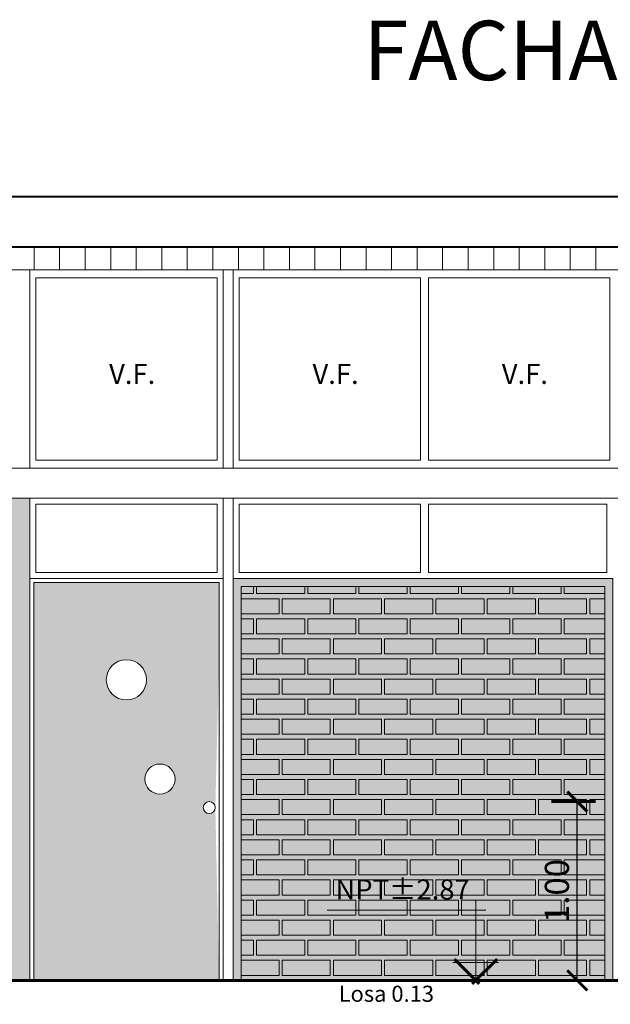
# Model space of a CAD drawing. Units: millimetres. Extents: x 66 to 1059, y 110 to 254.
# Drawn here: x 628 to 631, y 199 to 204 of the extents above; entities that cross this region are included whole.
import ezdxf
from ezdxf.enums import TextEntityAlignment as Align

# ---------------------------------------------------------------- set-up
doc = ezdxf.new("R2010")
doc.units = ezdxf.units.MM
doc.layers.get('0').update_dxf_attribs({"lineweight": 18})
for name, color, linetype, lineweight in [('0.05', 8, 'Continuous', 5), ('0.13', 6, 'Continuous', 13), ('0.6', 4, 'Continuous', 60), ('04', 3, 'Continuous', 40), ('ACHURADO', 8, 'Continuous', 9), ('ate', 7, 'Continuous', 25), ('TEXTO', 7, 'Continuous', 20)]:
    doc.layers.add(name, color=color, linetype=linetype, lineweight=lineweight)
doc.layers.add('00 cotas', color=2, linetype='Continuous')
doc.layers.add('01', color=4, linetype='Continuous')
doc.styles.add('ARIAL', font='arial.ttf')
doc.styles.add('ARQ', font='SIMPLEX.SHX')
doc.styles.add('VERO', font='arial.ttf')
doc.dimstyles.get("Standard").update_dxf_attribs({"dimtxt": 0.18, "dimasz": 0.18, "dimexe": 0.18, "dimexo": 0.0625, "dimgap": 0.09, "dimtad": 0, "dimtih": 1, "dimtoh": 1, "dimdec": 4, "dimzin": 0, "dimdsep": 46, "dimtxsty": 'Standard', "dimcen": 0.09, "dimadec": 0, "dimazin": 0, "dimtfac": 1, "dimtdec": 4, "dimtofl": 0, "dimtmove": 0, "dimatfit": 3, "dimfxl": 1, "dimtolj": 1, "dimtzin": 0, "dimarcsym": 0})

# ---------------------------------------------------------------- blocks, each defined once
blk = doc.blocks.new('_ARCHTICK')
at = {"color": 0, "linetype": 'ByBlock', "const_width": 0.15}
blk.add_lwpolyline([(-0.5, -0.5), (0.5, 0.5)], dxfattribs=at)
blk = doc.blocks.new('*D3')
at = {"layer": 'DEFPOINTS', "color": 0, "transparency": 16777216}
for p in [(630.6437, 200.0628), (630.6437, 200.0628), (630.6437, 199.1728)]:
    blk.add_point(p, dxfattribs=at)
at = {"layer": 'TEXTO', "lineweight": -2, "transparency": 16777216}
blk.add_line((630.6437, 199.1728), (630.6437, 200.0628), dxfattribs=at)
at = {"layer": 'TEXTO', "lineweight": -2, "transparency": 16777216, "xscale": 0.1, "yscale": 0.1, "zscale": 0.1}
for p, rotation in [((630.6437, 200.0628), 90), ((630.6437, 199.1728), 270)]:
    blk.add_blockref('_ARCHTICK', p, dxfattribs=dict(at, rotation=rotation))
at = {"layer": 'TEXTO', "transparency": 16777216, "insert": (630.5424, 199.6178), "char_height": 0.12, "attachment_point": 5, "rotation": 90, "style": 'ARIAL'}
blk.add_mtext('\\A1;1.00', dxfattribs=at)

msp = doc.modelspace()

# ---------------------------------------------------------------- hatches: boundary and pattern name
at = {"layer": '0.05', "true_color": 0x594d2c}
h = msp.add_hatch(color=59, dxfattribs=at)
h.dxf.hatch_style = 1
h.paths.add_polyline_path([(573.2427, 186.7855), (572.4027, 186.7855), (572.4027, 184.6255), (573.2427, 184.6255)])
h.paths.add_polyline_path([(618.748, 192.5293), (617.748, 192.5293), (618.748, 191.6493)])
h.paths.add_polyline_path([(617.748, 192.5293), (617.748, 190.7693), (618.748, 191.6493)])
h.paths.add_polyline_path([(618.748, 191.6493), (617.748, 190.7693), (618.748, 190.7693)], flags=17)
h.paths.add_polyline_path([(622.848, 192.5293), (621.848, 192.5293), (622.848, 191.6493)])
h.paths.add_polyline_path([(621.848, 192.5293), (621.848, 190.7693), (622.848, 191.6493)])
h.paths.add_polyline_path([(622.848, 191.6493), (621.848, 190.7693), (622.848, 190.7693)], flags=17)
h.paths.add_polyline_path([(629.968, 192.5293), (628.978, 192.5293), (629.968, 191.6493)])
h.paths.add_polyline_path([(629.968, 191.6493), (628.978, 192.5293), (628.978, 190.7693)])
h.paths.add_polyline_path([(629.968, 191.6493), (628.978, 190.7693), (629.968, 190.7693)], flags=17)
h.paths.add_polyline_path([(628.8436, 200.0328, -1), (628.7837, 200.0328, -1), (628.8436, 200.0328), (628.8622, 200.7759), (628.8622, 201.1528), (627.9405, 201.1528), (627.9405, 199.1728), (628.8622, 199.1728)])
h.paths.add_polyline_path([(628.4931, 200.1748, -1), (628.6431, 200.1748, -1)], flags=16)
h.paths.add_polyline_path([(628.3014, 200.6688, -1), (628.5014, 200.6688, -1)], flags=16)
h.paths.add_polyline_path([(625.8622, 201.1528), (624.9405, 201.1528), (624.9606, 200.0328, -1), (625.0205, 200.0328, -1), (624.9606, 200.0328), (624.9405, 199.1728), (625.8622, 199.1728)])
h.paths.add_polyline_path([(625.4931, 200.1748, -1), (625.6431, 200.1748, -1)], flags=16)
h.paths.add_polyline_path([(625.3014, 200.6688, -1), (625.5014, 200.6688, -1)], flags=16)
h.paths.add_polyline_path([(618.7734, 189.5271), (616.7834, 189.5271), (617.7784, 188.6471)])
h.paths.add_polyline_path([(617.7784, 188.6471), (616.7834, 187.7671), (618.7734, 187.7671)])
h.paths.add_polyline_path([(618.7734, 189.5271), (617.7784, 188.6471), (618.7734, 187.7671)])
h.paths.add_polyline_path([(617.7784, 188.6471), (616.7834, 189.5271), (616.7834, 187.7671)])
h.paths.add_polyline_path([(614.8834, 189.5271), (612.8834, 189.5271), (613.8834, 188.6471)])
h.paths.add_polyline_path([(613.8834, 188.6471), (612.8834, 187.7671), (614.8834, 187.7671)])
h.paths.add_polyline_path([(614.8834, 189.5271), (613.8834, 188.6471), (614.8834, 187.7671)])
h.paths.add_polyline_path([(613.8834, 188.6471), (612.8834, 189.5271), (612.8834, 187.7671)])
at = {"layer": '01', "ltscale": 0.05, "true_color": 0xf5eed6}
h = msp.add_hatch(color=254, dxfattribs=at)
h.dxf.hatch_style = 1
h.paths.add_polyline_path([(624.8205, 201.1728), (624.8205, 199.1728), (622.0705, 199.1728), (621.9205, 199.1728), (621.9205, 201.2028)])
h.paths.add_polyline_path([(618.9205, 201.1728), (621.8205, 201.1728), (621.8205, 200.1928), (618.9205, 200.1928)])
h.paths.add_polyline_path([(625.9322, 202.7093), (627.8205, 202.7093), (627.8205, 201.7228), (625.9322, 201.7228)])
h.paths.add_polyline_path([(625.9322, 201.5728), (627.9205, 201.5728), (627.9205, 199.1728), (625.9322, 199.1728)])
h.paths.add_polyline_path([(628.9322, 201.1728), (630.8205, 201.1728), (630.8205, 199.1728), (628.9322, 199.1728)])
h.paths.add_polyline_path([(630.9205, 201.1728), (633.7905, 201.1728), (633.7905, 199.1728), (630.9205, 199.1728)])

# ---------------------------------------------------------------- linework, layer by layer
msp.add_line((633.8955, 202.7093), (618.8455, 202.7093))
at = {"layer": '0.05', "ltscale": 0.06}
for p, q in [((629.033, 201.0978), (629.033, 201.1328)), ((629.048, 201.0978), (629.048, 201.1328)), ((629.048, 201.0978), (629.048, 201.1328)), ((629.288, 201.0978), (629.288, 201.1328)), ((629.303, 201.0978), (629.303, 201.1328)), ((629.543, 201.0978), (629.543, 201.1328)), ((629.558, 201.0978), (629.558, 201.1328)), ((629.798, 201.0978), (629.798, 201.1328)), ((629.813, 201.0978), (629.813, 201.1328)), ((630.053, 201.0978), (630.053, 201.1328)), ((630.068, 201.0978), (630.068, 201.1328)), ((630.308, 201.0978), (630.308, 201.1328)), ((630.323, 201.0978), (630.323, 201.1328)), ((630.563, 201.0978), (630.563, 201.1328)), ((630.578, 201.0978), (630.578, 201.1328)), ((629.033, 201.0978), (628.9722, 201.0978)), ((629.1605, 201.0728), (628.9722, 201.0728)), ((629.288, 201.0978), (629.048, 201.0978)), ((629.1605, 200.9978), (629.1605, 201.0728)), ((629.1605, 200.9978), (629.1605, 201.0728)), ((629.1755, 200.9978), (629.1755, 201.0728)), ((629.4155, 201.0728), (629.1755, 201.0728)), ((629.1755, 200.9978), (629.1755, 201.0728)), ((629.543, 201.0978), (629.303, 201.0978)), ((629.4155, 200.9978), (629.4155, 201.0728)), ((629.4305, 200.9978), (629.4305, 201.0728)), ((629.6705, 201.0728), (629.4305, 201.0728)), ((629.798, 201.0978), (629.558, 201.0978)), ((629.6705, 200.9978), (629.6705, 201.0728)), ((629.6855, 200.9978), (629.6855, 201.0728)), ((629.9255, 201.0728), (629.6855, 201.0728)), ((630.053, 201.0978), (629.813, 201.0978)), ((629.9255, 200.9978), (629.9255, 201.0728)), ((629.9405, 200.9978), (629.9405, 201.0728)), ((630.1805, 201.0728), (629.9405, 201.0728)), ((630.308, 201.0978), (630.068, 201.0978)), ((630.1805, 200.9978), (630.1805, 201.0728)), ((630.1955, 200.9978), (630.1955, 201.0728)), ((630.4355, 201.0728), (630.1955, 201.0728)), ((630.563, 201.0978), (630.323, 201.0978)), ((630.4355, 200.9978), (630.4355, 201.0728)), ((630.4505, 200.9978), (630.4505, 201.0728)), ((630.6905, 201.0728), (630.4505, 201.0728)), ((630.7805, 201.0978), (630.578, 201.0978)), ((630.6905, 200.9978), (630.6905, 201.0728)), ((630.7805, 201.0728), (630.7055, 201.0728)), ((630.7055, 200.9978), (630.7055, 201.0728)), ((629.1605, 200.9978), (628.9722, 200.9978)), ((629.033, 200.9728), (628.9722, 200.9728)), ((629.033, 200.8978), (629.033, 200.9728)), ((629.048, 200.8978), (629.048, 200.9728)), ((629.288, 200.9728), (629.048, 200.9728)), ((629.048, 200.8978), (629.048, 200.9728)), ((629.048, 200.8978), (629.048, 200.9728)), ((629.4155, 200.9978), (629.1755, 200.9978)), ((629.288, 200.8978), (629.288, 200.9728)), ((629.303, 200.8978), (629.303, 200.9728)), ((629.543, 200.9728), (629.303, 200.9728)), ((629.6705, 200.9978), (629.4305, 200.9978)), ((629.543, 200.8978), (629.543, 200.9728)), ((629.558, 200.8978), (629.558, 200.9728)), ((629.798, 200.9728), (629.558, 200.9728)), ((629.9255, 200.9978), (629.6855, 200.9978)), ((629.798, 200.8978), (629.798, 200.9728)), ((630.053, 200.9728), (629.813, 200.9728)), ((629.813, 200.8978), (629.813, 200.9728)), ((630.1805, 200.9978), (629.9405, 200.9978)), ((630.053, 200.8978), (630.053, 200.9728)), ((630.068, 200.8978), (630.068, 200.9728)), ((630.308, 200.9728), (630.068, 200.9728)), ((630.4355, 200.9978), (630.1955, 200.9978)), ((630.308, 200.8978), (630.308, 200.9728)), ((630.563, 200.9728), (630.323, 200.9728)), ((630.323, 200.8978), (630.323, 200.9728)), ((630.6905, 200.9978), (630.4505, 200.9978)), ((630.563, 200.8978), (630.563, 200.9728)), ((630.7805, 200.9728), (630.578, 200.9728)), ((630.578, 200.8978), (630.578, 200.9728)), ((630.7805, 200.9978), (630.7055, 200.9978)), ((629.033, 200.8978), (628.9722, 200.8978)), ((629.288, 200.8978), (629.048, 200.8978)), ((629.543, 200.8978), (629.303, 200.8978)), ((629.798, 200.8978), (629.558, 200.8978)), ((630.053, 200.8978), (629.813, 200.8978)), ((630.308, 200.8978), (630.068, 200.8978)), ((630.563, 200.8978), (630.323, 200.8978)), ((630.7805, 200.8978), (630.578, 200.8978)), ((629.1605, 200.8728), (628.9722, 200.8728)), ((629.1605, 200.7978), (629.1605, 200.8728)), ((629.1605, 200.7978), (629.1605, 200.8728)), ((629.1755, 200.7978), (629.1755, 200.8728)), ((629.4155, 200.8728), (629.1755, 200.8728)), ((629.1755, 200.7978), (629.1755, 200.8728)), ((629.4155, 200.7978), (629.4155, 200.8728)), ((629.4305, 200.7978), (629.4305, 200.8728)), ((629.6705, 200.8728), (629.4305, 200.8728)), ((629.6705, 200.7978), (629.6705, 200.8728)), ((629.6855, 200.7978), (629.6855, 200.8728)), ((629.9255, 200.8728), (629.6855, 200.8728)), ((629.9255, 200.7978), (629.9255, 200.8728)), ((629.9405, 200.7978), (629.9405, 200.8728)), ((630.1805, 200.8728), (629.9405, 200.8728)), ((630.1805, 200.7978), (630.1805, 200.8728)), ((630.1955, 200.7978), (630.1955, 200.8728)), ((630.4355, 200.8728), (630.1955, 200.8728)), ((630.4355, 200.7978), (630.4355, 200.8728)), ((630.4505, 200.7978), (630.4505, 200.8728)), ((630.6905, 200.8728), (630.4505, 200.8728)), ((630.6905, 200.7978), (630.6905, 200.8728)), ((630.7805, 200.8728), (630.7055, 200.8728)), ((630.7055, 200.7978), (630.7055, 200.8728)), ((629.1605, 200.7978), (628.9722, 200.7978)), ((629.4155, 200.7978), (629.1755, 200.7978)), ((629.6705, 200.7978), (629.4305, 200.7978)), ((629.9255, 200.7978), (629.6855, 200.7978)), ((630.1805, 200.7978), (629.9405, 200.7978)), ((630.4355, 200.7978), (630.1955, 200.7978)), ((630.6905, 200.7978), (630.4505, 200.7978)), ((630.7805, 200.7978), (630.7055, 200.7978)), ((629.033, 200.7728), (628.9722, 200.7728)), ((629.033, 200.6978), (629.033, 200.7728)), ((629.288, 200.7728), (629.048, 200.7728)), ((629.048, 200.6978), (629.048, 200.7728)), ((629.048, 200.6978), (629.048, 200.7728)), ((629.288, 200.6978), (629.288, 200.7728)), ((629.303, 200.6978), (629.303, 200.7728)), ((629.543, 200.7728), (629.303, 200.7728)), ((629.543, 200.6978), (629.543, 200.7728)), ((629.558, 200.6978), (629.558, 200.7728)), ((629.798, 200.7728), (629.558, 200.7728)), ((629.798, 200.6978), (629.798, 200.7728)), ((630.053, 200.7728), (629.813, 200.7728)), ((629.813, 200.6978), (629.813, 200.7728)), ((630.053, 200.6978), (630.053, 200.7728)), ((630.068, 200.6978), (630.068, 200.7728)), ((630.308, 200.7728), (630.068, 200.7728)), ((630.308, 200.6978), (630.308, 200.7728)), ((630.563, 200.7728), (630.323, 200.7728)), ((630.323, 200.6978), (630.323, 200.7728)), ((630.563, 200.6978), (630.563, 200.7728)), ((630.7805, 200.7728), (630.578, 200.7728)), ((630.578, 200.6978), (630.578, 200.7728)), ((629.033, 200.6978), (628.9722, 200.6978)), ((629.288, 200.6978), (629.048, 200.6978)), ((629.543, 200.6978), (629.303, 200.6978)), ((629.798, 200.6978), (629.558, 200.6978)), ((630.053, 200.6978), (629.813, 200.6978)), ((630.308, 200.6978), (630.068, 200.6978)), ((630.563, 200.6978), (630.323, 200.6978)), ((630.7805, 200.6978), (630.578, 200.6978)), ((629.1605, 200.6728), (628.9722, 200.6728)), ((629.1605, 200.5978), (629.1605, 200.6728)), ((629.1605, 200.5978), (629.1605, 200.6728)), ((629.1755, 200.5978), (629.1755, 200.6728)), ((629.4155, 200.6728), (629.1755, 200.6728)), ((629.1755, 200.5978), (629.1755, 200.6728)), ((629.4155, 200.5978), (629.4155, 200.6728)), ((629.4305, 200.5978), (629.4305, 200.6728)), ((629.6705, 200.6728), (629.4305, 200.6728)), ((629.6705, 200.5978), (629.6705, 200.6728)), ((629.6855, 200.5978), (629.6855, 200.6728)), ((629.9255, 200.6728), (629.6855, 200.6728)), ((629.9255, 200.5978), (629.9255, 200.6728)), ((629.9405, 200.5978), (629.9405, 200.6728)), ((630.1805, 200.6728), (629.9405, 200.6728)), ((630.1805, 200.5978), (630.1805, 200.6728)), ((630.1955, 200.5978), (630.1955, 200.6728)), ((630.4355, 200.6728), (630.1955, 200.6728)), ((630.4355, 200.5978), (630.4355, 200.6728)), ((630.4505, 200.5978), (630.4505, 200.6728)), ((630.6905, 200.6728), (630.4505, 200.6728)), ((630.6905, 200.5978), (630.6905, 200.6728)), ((630.7805, 200.6728), (630.7055, 200.6728)), ((630.7055, 200.5978), (630.7055, 200.6728)), ((629.1605, 200.5978), (628.9722, 200.5978)), ((629.4155, 200.5978), (629.1755, 200.5978)), ((629.6705, 200.5978), (629.4305, 200.5978)), ((629.9255, 200.5978), (629.6855, 200.5978)), ((630.1805, 200.5978), (629.9405, 200.5978)), ((630.4355, 200.5978), (630.1955, 200.5978)), ((630.6905, 200.5978), (630.4505, 200.5978)), ((630.7805, 200.5978), (630.7055, 200.5978)), ((629.033, 200.5728), (628.9722, 200.5728)), ((629.033, 200.4978), (629.033, 200.5728)), ((629.288, 200.5728), (629.048, 200.5728)), ((629.048, 200.4978), (629.048, 200.5728)), ((629.048, 200.4978), (629.048, 200.5728)), ((629.288, 200.4978), (629.288, 200.5728)), ((629.303, 200.4978), (629.303, 200.5728)), ((629.543, 200.5728), (629.303, 200.5728)), ((629.543, 200.4978), (629.543, 200.5728)), ((629.558, 200.4978), (629.558, 200.5728)), ((629.798, 200.5728), (629.558, 200.5728)), ((629.798, 200.4978), (629.798, 200.5728)), ((630.053, 200.5728), (629.813, 200.5728)), ((629.813, 200.4978), (629.813, 200.5728)), ((630.053, 200.4978), (630.053, 200.5728)), ((630.068, 200.4978), (630.068, 200.5728)), ((630.308, 200.5728), (630.068, 200.5728)), ((630.308, 200.4978), (630.308, 200.5728)), ((630.563, 200.5728), (630.323, 200.5728)), ((630.323, 200.4978), (630.323, 200.5728)), ((630.563, 200.4978), (630.563, 200.5728)), ((630.7805, 200.5728), (630.578, 200.5728)), ((630.578, 200.4978), (630.578, 200.5728)), ((629.033, 200.4978), (628.9722, 200.4978)), ((629.288, 200.4978), (629.048, 200.4978)), ((629.543, 200.4978), (629.303, 200.4978)), ((629.798, 200.4978), (629.558, 200.4978)), ((630.053, 200.4978), (629.813, 200.4978)), ((630.308, 200.4978), (630.068, 200.4978)), ((630.563, 200.4978), (630.323, 200.4978)), ((630.7805, 200.4978), (630.578, 200.4978)), ((629.1605, 200.4728), (628.9722, 200.4728)), ((629.1605, 200.3978), (629.1605, 200.4728)), ((629.1605, 200.3978), (629.1605, 200.4728)), ((629.1755, 200.3978), (629.1755, 200.4728)), ((629.4155, 200.4728), (629.1755, 200.4728)), ((629.1755, 200.3978), (629.1755, 200.4728)), ((629.4155, 200.3978), (629.4155, 200.4728)), ((629.4305, 200.3978), (629.4305, 200.4728)), ((629.6705, 200.4728), (629.4305, 200.4728)), ((629.6705, 200.3978), (629.6705, 200.4728)), ((629.6855, 200.3978), (629.6855, 200.4728)), ((629.9255, 200.4728), (629.6855, 200.4728)), ((629.9255, 200.3978), (629.9255, 200.4728)), ((629.9405, 200.3978), (629.9405, 200.4728)), ((630.1805, 200.4728), (629.9405, 200.4728)), ((630.1805, 200.3978), (630.1805, 200.4728)), ((630.1955, 200.3978), (630.1955, 200.4728)), ((630.4355, 200.4728), (630.1955, 200.4728)), ((630.4355, 200.3978), (630.4355, 200.4728)), ((630.4505, 200.3978), (630.4505, 200.4728)), ((630.6905, 200.4728), (630.4505, 200.4728)), ((630.6905, 200.3978), (630.6905, 200.4728)), ((630.7805, 200.4728), (630.7055, 200.4728)), ((630.7055, 200.3978), (630.7055, 200.4728)), ((629.1605, 200.3978), (628.9722, 200.3978)), ((629.4155, 200.3978), (629.1755, 200.3978)), ((629.6705, 200.3978), (629.4305, 200.3978)), ((629.9255, 200.3978), (629.6855, 200.3978)), ((630.1805, 200.3978), (629.9405, 200.3978)), ((630.4355, 200.3978), (630.1955, 200.3978)), ((630.6905, 200.3978), (630.4505, 200.3978)), ((630.7805, 200.3978), (630.7055, 200.3978)), ((629.033, 200.3728), (628.9722, 200.3728)), ((629.033, 200.2978), (629.033, 200.3728)), ((629.288, 200.3728), (629.048, 200.3728)), ((629.048, 200.2978), (629.048, 200.3728)), ((629.048, 200.2978), (629.048, 200.3728)), ((629.288, 200.2978), (629.288, 200.3728)), ((629.303, 200.2978), (629.303, 200.3728)), ((629.543, 200.3728), (629.303, 200.3728)), ((629.543, 200.2978), (629.543, 200.3728)), ((629.558, 200.2978), (629.558, 200.3728)), ((629.798, 200.3728), (629.558, 200.3728)), ((629.798, 200.2978), (629.798, 200.3728)), ((630.053, 200.3728), (629.813, 200.3728)), ((629.813, 200.2978), (629.813, 200.3728)), ((630.053, 200.2978), (630.053, 200.3728)), ((630.068, 200.2978), (630.068, 200.3728)), ((630.308, 200.3728), (630.068, 200.3728)), ((630.308, 200.2978), (630.308, 200.3728)), ((630.563, 200.3728), (630.323, 200.3728)), ((630.323, 200.2978), (630.323, 200.3728)), ((630.563, 200.2978), (630.563, 200.3728)), ((630.7805, 200.3728), (630.578, 200.3728)), ((630.578, 200.2978), (630.578, 200.3728)), ((629.033, 200.2978), (628.9722, 200.2978)), ((629.288, 200.2978), (629.048, 200.2978)), ((629.543, 200.2978), (629.303, 200.2978)), ((629.798, 200.2978), (629.558, 200.2978)), ((630.053, 200.2978), (629.813, 200.2978)), ((630.308, 200.2978), (630.068, 200.2978)), ((630.563, 200.2978), (630.323, 200.2978)), ((630.7805, 200.2978), (630.578, 200.2978)), ((629.1605, 200.2728), (628.9722, 200.2728)), ((629.1605, 200.1978), (629.1605, 200.2728)), ((629.1605, 200.1978), (629.1605, 200.2728)), ((629.1755, 200.1978), (629.1755, 200.2728)), ((629.4155, 200.2728), (629.1755, 200.2728)), ((629.1755, 200.1978), (629.1755, 200.2728)), ((629.4155, 200.1978), (629.4155, 200.2728)), ((629.4305, 200.1978), (629.4305, 200.2728)), ((629.6705, 200.2728), (629.4305, 200.2728)), ((629.6705, 200.1978), (629.6705, 200.2728)), ((629.6855, 200.1978), (629.6855, 200.2728)), ((629.9255, 200.2728), (629.6855, 200.2728)), ((629.9255, 200.1978), (629.9255, 200.2728)), ((629.9405, 200.1978), (629.9405, 200.2728)), ((630.1805, 200.2728), (629.9405, 200.2728)), ((630.1805, 200.1978), (630.1805, 200.2728)), ((630.1955, 200.1978), (630.1955, 200.2728)), ((630.4355, 200.2728), (630.1955, 200.2728)), ((630.4355, 200.1978), (630.4355, 200.2728)), ((630.4505, 200.1978), (630.4505, 200.2728)), ((630.6905, 200.2728), (630.4505, 200.2728)), ((630.6905, 200.1978), (630.6905, 200.2728)), ((630.7805, 200.2728), (630.7055, 200.2728)), ((630.7055, 200.1978), (630.7055, 200.2728)), ((629.1605, 200.1978), (628.9722, 200.1978)), ((629.4155, 200.1978), (629.1755, 200.1978)), ((629.6705, 200.1978), (629.4305, 200.1978)), ((629.9255, 200.1978), (629.6855, 200.1978)), ((630.1805, 200.1978), (629.9405, 200.1978)), ((630.4355, 200.1978), (630.1955, 200.1978)), ((630.6905, 200.1978), (630.4505, 200.1978)), ((630.7805, 200.1978), (630.7055, 200.1978)), ((629.033, 200.1728), (628.9722, 200.1728)), ((629.033, 200.0978), (629.033, 200.1728)), ((629.288, 200.1728), (629.048, 200.1728)), ((629.048, 200.0978), (629.048, 200.1728)), ((629.048, 200.0978), (629.048, 200.1728)), ((629.288, 200.0978), (629.288, 200.1728)), ((629.303, 200.0978), (629.303, 200.1728)), ((629.543, 200.1728), (629.303, 200.1728)), ((629.543, 200.0978), (629.543, 200.1728)), ((629.558, 200.0978), (629.558, 200.1728)), ((629.798, 200.1728), (629.558, 200.1728)), ((629.798, 200.0978), (629.798, 200.1728)), ((630.053, 200.1728), (629.813, 200.1728)), ((629.813, 200.0978), (629.813, 200.1728)), ((630.053, 200.0978), (630.053, 200.1728)), ((630.068, 200.0978), (630.068, 200.1728)), ((630.308, 200.1728), (630.068, 200.1728)), ((630.308, 200.0978), (630.308, 200.1728)), ((630.563, 200.1728), (630.323, 200.1728)), ((630.323, 200.0978), (630.323, 200.1728)), ((630.563, 200.0978), (630.563, 200.1728)), ((630.7805, 200.1728), (630.578, 200.1728)), ((630.578, 200.0978), (630.578, 200.1728)), ((629.033, 200.0978), (628.9722, 200.0978)), ((629.288, 200.0978), (629.048, 200.0978)), ((629.543, 200.0978), (629.303, 200.0978)), ((629.798, 200.0978), (629.558, 200.0978)), ((630.053, 200.0978), (629.813, 200.0978)), ((630.308, 200.0978), (630.068, 200.0978)), ((630.563, 200.0978), (630.323, 200.0978)), ((630.7805, 200.0978), (630.578, 200.0978)), ((629.1605, 200.0728), (628.9722, 200.0728)), ((629.1605, 199.9978), (629.1605, 200.0728)), ((629.1605, 199.9978), (629.1605, 200.0728)), ((629.1755, 199.9978), (629.1755, 200.0728)), ((629.4155, 200.0728), (629.1755, 200.0728)), ((629.1755, 199.9978), (629.1755, 200.0728)), ((629.4155, 199.9978), (629.4155, 200.0728)), ((629.4305, 199.9978), (629.4305, 200.0728)), ((629.6705, 200.0728), (629.4305, 200.0728)), ((629.6705, 199.9978), (629.6705, 200.0728)), ((629.6855, 199.9978), (629.6855, 200.0728)), ((629.9255, 200.0728), (629.6855, 200.0728)), ((629.9255, 199.9978), (629.9255, 200.0728)), ((629.9405, 199.9978), (629.9405, 200.0728)), ((630.1805, 200.0728), (629.9405, 200.0728)), ((630.1805, 199.9978), (630.1805, 200.0728)), ((630.1955, 199.9978), (630.1955, 200.0728)), ((630.4355, 200.0728), (630.1955, 200.0728)), ((630.4355, 199.9978), (630.4355, 200.0728)), ((630.4505, 199.9978), (630.4505, 200.0728)), ((630.6905, 200.0728), (630.4505, 200.0728)), ((630.6905, 199.9978), (630.6905, 200.0728)), ((630.7805, 200.0728), (630.7055, 200.0728)), ((630.7055, 199.9978), (630.7055, 200.0728)), ((629.1605, 199.9978), (628.9722, 199.9978)), ((629.4155, 199.9978), (629.1755, 199.9978)), ((629.6705, 199.9978), (629.4305, 199.9978)), ((629.9255, 199.9978), (629.6855, 199.9978)), ((630.1805, 199.9978), (629.9405, 199.9978)), ((630.4355, 199.9978), (630.1955, 199.9978)), ((630.6905, 199.9978), (630.4505, 199.9978)), ((630.7805, 199.9978), (630.7055, 199.9978)), ((629.033, 199.9728), (628.9722, 199.9728)), ((629.033, 199.8978), (629.033, 199.9728)), ((629.288, 199.9728), (629.048, 199.9728)), ((629.048, 199.8978), (629.048, 199.9728)), ((629.048, 199.8978), (629.048, 199.9728)), ((629.288, 199.8978), (629.288, 199.9728)), ((629.303, 199.8978), (629.303, 199.9728)), ((629.543, 199.9728), (629.303, 199.9728)), ((629.543, 199.8978), (629.543, 199.9728)), ((629.558, 199.8978), (629.558, 199.9728)), ((629.798, 199.9728), (629.558, 199.9728)), ((629.798, 199.8978), (629.798, 199.9728)), ((630.053, 199.9728), (629.813, 199.9728)), ((629.813, 199.8978), (629.813, 199.9728)), ((630.053, 199.8978), (630.053, 199.9728)), ((630.068, 199.8978), (630.068, 199.9728)), ((630.308, 199.9728), (630.068, 199.9728)), ((630.308, 199.8978), (630.308, 199.9728)), ((630.563, 199.9728), (630.323, 199.9728)), ((630.323, 199.8978), (630.323, 199.9728)), ((630.563, 199.8978), (630.563, 199.9728)), ((630.7805, 199.9728), (630.578, 199.9728)), ((630.578, 199.8978), (630.578, 199.9728)), ((629.033, 199.8978), (628.9722, 199.8978)), ((629.288, 199.8978), (629.048, 199.8978)), ((629.543, 199.8978), (629.303, 199.8978)), ((629.798, 199.8978), (629.558, 199.8978)), ((630.053, 199.8978), (629.813, 199.8978)), ((630.308, 199.8978), (630.068, 199.8978)), ((630.563, 199.8978), (630.323, 199.8978)), ((630.7805, 199.8978), (630.578, 199.8978)), ((629.1605, 199.8728), (628.9722, 199.8728)), ((629.1605, 199.7978), (629.1605, 199.8728)), ((629.1605, 199.7978), (629.1605, 199.8728)), ((629.1755, 199.7978), (629.1755, 199.8728)), ((629.4155, 199.8728), (629.1755, 199.8728)), ((629.1755, 199.7978), (629.1755, 199.8728)), ((629.4155, 199.7978), (629.4155, 199.8728)), ((629.4305, 199.7978), (629.4305, 199.8728)), ((629.6705, 199.8728), (629.4305, 199.8728)), ((629.6705, 199.7978), (629.6705, 199.8728)), ((629.6855, 199.7978), (629.6855, 199.8728)), ((629.9255, 199.8728), (629.6855, 199.8728)), ((629.9255, 199.7978), (629.9255, 199.8728)), ((629.9405, 199.7978), (629.9405, 199.8728)), ((630.1805, 199.8728), (629.9405, 199.8728)), ((630.1805, 199.7978), (630.1805, 199.8728)), ((630.1955, 199.7978), (630.1955, 199.8728)), ((630.4355, 199.8728), (630.1955, 199.8728)), ((630.4355, 199.7978), (630.4355, 199.8728)), ((630.4505, 199.7978), (630.4505, 199.8728)), ((630.6905, 199.8728), (630.4505, 199.8728)), ((630.6905, 199.7978), (630.6905, 199.8728)), ((630.7805, 199.8728), (630.7055, 199.8728)), ((630.7055, 199.7978), (630.7055, 199.8728)), ((629.1605, 199.7978), (628.9722, 199.7978)), ((629.4155, 199.7978), (629.1755, 199.7978)), ((629.6705, 199.7978), (629.4305, 199.7978)), ((629.9255, 199.7978), (629.6855, 199.7978)), ((630.1805, 199.7978), (629.9405, 199.7978)), ((630.4355, 199.7978), (630.1955, 199.7978)), ((630.6905, 199.7978), (630.4505, 199.7978)), ((630.7805, 199.7978), (630.7055, 199.7978)), ((629.033, 199.7728), (628.9722, 199.7728)), ((629.033, 199.6978), (629.033, 199.7728)), ((629.288, 199.7728), (629.048, 199.7728)), ((629.048, 199.6978), (629.048, 199.7728)), ((629.048, 199.6978), (629.048, 199.7728)), ((629.288, 199.6978), (629.288, 199.7728)), ((629.303, 199.6978), (629.303, 199.7728)), ((629.543, 199.7728), (629.303, 199.7728)), ((629.543, 199.6978), (629.543, 199.7728)), ((629.558, 199.6978), (629.558, 199.7728)), ((629.798, 199.7728), (629.558, 199.7728)), ((629.798, 199.6978), (629.798, 199.7728)), ((630.053, 199.7728), (629.813, 199.7728)), ((629.813, 199.6978), (629.813, 199.7728)), ((630.053, 199.6978), (630.053, 199.7728)), ((630.068, 199.6978), (630.068, 199.7728)), ((630.308, 199.7728), (630.068, 199.7728)), ((630.308, 199.6978), (630.308, 199.7728)), ((630.563, 199.7728), (630.323, 199.7728)), ((630.323, 199.6978), (630.323, 199.7728)), ((630.563, 199.6978), (630.563, 199.7728)), ((630.7805, 199.7728), (630.578, 199.7728)), ((630.578, 199.6978), (630.578, 199.7728)), ((629.033, 199.6978), (628.9722, 199.6978)), ((629.1605, 199.6728), (628.9722, 199.6728)), ((629.288, 199.6978), (629.048, 199.6978)), ((629.1605, 199.5978), (629.1605, 199.6728)), ((629.1605, 199.5978), (629.1605, 199.6728)), ((629.1755, 199.5978), (629.1755, 199.6728)), ((629.4155, 199.6728), (629.1755, 199.6728)), ((629.1755, 199.5978), (629.1755, 199.6728)), ((629.543, 199.6978), (629.303, 199.6978)), ((629.4155, 199.5978), (629.4155, 199.6728)), ((629.4305, 199.5978), (629.4305, 199.6728)), ((629.6705, 199.6728), (629.4305, 199.6728)), ((629.798, 199.6978), (629.558, 199.6978)), ((629.6705, 199.5978), (629.6705, 199.6728)), ((629.6855, 199.5978), (629.6855, 199.6728)), ((629.9255, 199.6728), (629.6855, 199.6728)), ((630.053, 199.6978), (629.813, 199.6978)), ((629.9255, 199.5978), (629.9255, 199.6728)), ((629.9405, 199.5978), (629.9405, 199.6728)), ((630.1805, 199.6728), (629.9405, 199.6728)), ((630.308, 199.6978), (630.068, 199.6978)), ((630.1805, 199.5978), (630.1805, 199.6728)), ((630.1955, 199.5978), (630.1955, 199.6728)), ((630.4355, 199.6728), (630.1955, 199.6728)), ((630.563, 199.6978), (630.323, 199.6978)), ((630.4355, 199.5978), (630.4355, 199.6728)), ((630.4505, 199.5978), (630.4505, 199.6728)), ((630.6905, 199.6728), (630.4505, 199.6728)), ((630.7805, 199.6978), (630.578, 199.6978)), ((630.6905, 199.5978), (630.6905, 199.6728)), ((630.7805, 199.6728), (630.7055, 199.6728)), ((630.7055, 199.5978), (630.7055, 199.6728)), ((629.1605, 199.5978), (628.9722, 199.5978)), ((629.033, 199.5728), (628.9722, 199.5728)), ((629.033, 199.4978), (629.033, 199.5728)), ((629.288, 199.5728), (629.048, 199.5728)), ((629.048, 199.4978), (629.048, 199.5728)), ((629.048, 199.4978), (629.048, 199.5728)), ((629.4155, 199.5978), (629.1755, 199.5978)), ((629.288, 199.4978), (629.288, 199.5728)), ((629.303, 199.4978), (629.303, 199.5728)), ((629.543, 199.5728), (629.303, 199.5728)), ((629.6705, 199.5978), (629.4305, 199.5978)), ((629.543, 199.4978), (629.543, 199.5728)), ((629.558, 199.4978), (629.558, 199.5728)), ((629.798, 199.5728), (629.558, 199.5728)), ((629.9255, 199.5978), (629.6855, 199.5978)), ((629.798, 199.4978), (629.798, 199.5728)), ((630.053, 199.5728), (629.813, 199.5728)), ((629.813, 199.4978), (629.813, 199.5728)), ((630.1805, 199.5978), (629.9405, 199.5978)), ((630.053, 199.4978), (630.053, 199.5728)), ((630.068, 199.4978), (630.068, 199.5728)), ((630.308, 199.5728), (630.068, 199.5728)), ((630.4355, 199.5978), (630.1955, 199.5978)), ((630.308, 199.4978), (630.308, 199.5728)), ((630.563, 199.5728), (630.323, 199.5728)), ((630.323, 199.4978), (630.323, 199.5728)), ((630.6905, 199.5978), (630.4505, 199.5978)), ((630.563, 199.4978), (630.563, 199.5728)), ((630.7805, 199.5728), (630.578, 199.5728)), ((630.578, 199.4978), (630.578, 199.5728)), ((630.7805, 199.5978), (630.7055, 199.5978)), ((629.033, 199.4978), (628.9722, 199.4978)), ((629.1605, 199.4728), (628.9722, 199.4728)), ((629.288, 199.4978), (629.048, 199.4978)), ((629.1605, 199.3978), (629.1605, 199.4728)), ((629.1605, 199.3978), (629.1605, 199.4728)), ((629.1755, 199.3978), (629.1755, 199.4728)), ((629.4155, 199.4728), (629.1755, 199.4728)), ((629.1755, 199.3978), (629.1755, 199.4728)), ((629.543, 199.4978), (629.303, 199.4978)), ((629.4155, 199.3978), (629.4155, 199.4728)), ((629.4305, 199.3978), (629.4305, 199.4728)), ((629.6705, 199.4728), (629.4305, 199.4728)), ((629.798, 199.4978), (629.558, 199.4978)), ((629.6705, 199.3978), (629.6705, 199.4728)), ((629.6855, 199.3978), (629.6855, 199.4728)), ((629.9255, 199.4728), (629.6855, 199.4728)), ((630.053, 199.4978), (629.813, 199.4978)), ((629.9255, 199.3978), (629.9255, 199.4728)), ((629.9405, 199.3978), (629.9405, 199.4728)), ((630.1805, 199.4728), (629.9405, 199.4728)), ((630.308, 199.4978), (630.068, 199.4978)), ((630.1805, 199.3978), (630.1805, 199.4728)), ((630.1955, 199.3978), (630.1955, 199.4728)), ((630.4355, 199.4728), (630.1955, 199.4728)), ((630.563, 199.4978), (630.323, 199.4978)), ((630.4355, 199.3978), (630.4355, 199.4728)), ((630.4505, 199.3978), (630.4505, 199.4728)), ((630.6905, 199.4728), (630.4505, 199.4728)), ((630.7805, 199.4978), (630.578, 199.4978)), ((630.6905, 199.3978), (630.6905, 199.4728)), ((630.7805, 199.4728), (630.7055, 199.4728)), ((630.7055, 199.3978), (630.7055, 199.4728)), ((629.1605, 199.3978), (628.9722, 199.3978)), ((629.033, 199.3728), (628.9722, 199.3728)), ((629.033, 199.2978), (629.033, 199.3728)), ((629.288, 199.3728), (629.048, 199.3728)), ((629.048, 199.2978), (629.048, 199.3728)), ((629.048, 199.2978), (629.048, 199.3728)), ((629.4155, 199.3978), (629.1755, 199.3978)), ((629.288, 199.2978), (629.288, 199.3728)), ((629.303, 199.2978), (629.303, 199.3728)), ((629.543, 199.3728), (629.303, 199.3728)), ((629.6705, 199.3978), (629.4305, 199.3978)), ((629.543, 199.2978), (629.543, 199.3728)), ((629.558, 199.2978), (629.558, 199.3728)), ((629.798, 199.3728), (629.558, 199.3728)), ((629.9255, 199.3978), (629.6855, 199.3978)), ((629.798, 199.2978), (629.798, 199.3728)), ((630.053, 199.3728), (629.813, 199.3728)), ((629.813, 199.2978), (629.813, 199.3728)), ((630.1805, 199.3978), (629.9405, 199.3978)), ((630.053, 199.2978), (630.053, 199.3728)), ((630.068, 199.2978), (630.068, 199.3728)), ((630.308, 199.3728), (630.068, 199.3728)), ((630.4355, 199.3978), (630.1955, 199.3978)), ((630.308, 199.2978), (630.308, 199.3728)), ((630.563, 199.3728), (630.323, 199.3728)), ((630.323, 199.2978), (630.323, 199.3728)), ((630.6905, 199.3978), (630.4505, 199.3978)), ((630.563, 199.2978), (630.563, 199.3728)), ((630.7805, 199.3728), (630.578, 199.3728)), ((630.578, 199.2978), (630.578, 199.3728)), ((630.7805, 199.3978), (630.7055, 199.3978)), ((629.033, 199.2978), (628.9722, 199.2978)), ((629.1605, 199.2728), (628.9722, 199.2728)), ((629.288, 199.2978), (629.048, 199.2978)), ((629.1605, 199.1978), (629.1605, 199.2728)), ((629.1605, 199.1978), (629.1605, 199.2728)), ((629.1755, 199.1978), (629.1755, 199.2728)), ((629.4155, 199.2728), (629.1755, 199.2728)), ((629.1755, 199.1978), (629.1755, 199.2728)), ((629.543, 199.2978), (629.303, 199.2978)), ((629.4155, 199.1978), (629.4155, 199.2728)), ((629.4305, 199.1978), (629.4305, 199.2728)), ((629.6705, 199.2728), (629.4305, 199.2728)), ((629.798, 199.2978), (629.558, 199.2978)), ((629.6705, 199.1978), (629.6705, 199.2728)), ((629.6855, 199.1978), (629.6855, 199.2728)), ((629.9255, 199.2728), (629.6855, 199.2728)), ((630.053, 199.2978), (629.813, 199.2978)), ((629.9255, 199.1978), (629.9255, 199.2728)), ((629.9405, 199.1978), (629.9405, 199.2728)), ((630.1805, 199.2728), (629.9405, 199.2728)), ((630.308, 199.2978), (630.068, 199.2978)), ((630.1805, 199.1978), (630.1805, 199.2728)), ((630.1955, 199.1978), (630.1955, 199.2728)), ((630.4355, 199.2728), (630.1955, 199.2728)), ((630.563, 199.2978), (630.323, 199.2978)), ((630.4355, 199.1978), (630.4355, 199.2728)), ((630.4505, 199.1978), (630.4505, 199.2728)), ((630.6905, 199.2728), (630.4505, 199.2728)), ((630.7805, 199.2978), (630.578, 199.2978)), ((630.6905, 199.1978), (630.6905, 199.2728)), ((630.7805, 199.2728), (630.7055, 199.2728)), ((630.7055, 199.1978), (630.7055, 199.2728)), ((629.1605, 199.1978), (628.9722, 199.1978)), ((629.4155, 199.1978), (629.1755, 199.1978)), ((629.6705, 199.1978), (629.4305, 199.1978)), ((629.9255, 199.1978), (629.6855, 199.1978)), ((630.1805, 199.1978), (629.9405, 199.1978)), ((630.4355, 199.1978), (630.1955, 199.1978)), ((630.6905, 199.1978), (630.4505, 199.1978)), ((630.7805, 199.1978), (630.7055, 199.1978))]:
    msp.add_line(p, q, dxfattribs=at)
at = {"layer": '0.05'}
for points in [[(625.9322, 201.5728), (627.9205, 201.5728), (627.9205, 199.1728), (625.9322, 199.1728)], [(628.9322, 201.1728), (630.8205, 201.1728), (630.8205, 199.1728), (628.9322, 199.1728)]]:
    msp.add_lwpolyline(points, close=True, dxfattribs=at)
at = {"layer": '0.13'}
for p, q in [((627.9205, 202.7093), (627.9205, 201.7228)), ((628.8822, 201.7228), (628.8822, 202.7093)), ((628.9322, 202.7093), (628.9322, 201.7228)), ((628.8522, 202.6693), (627.9505, 202.6693)), ((627.9505, 202.6693), (627.9505, 201.7628)), ((628.8522, 201.7628), (628.8522, 202.6693)), ((628.9622, 202.6693), (629.8639, 202.6693)), ((628.9622, 202.6693), (628.9622, 201.7628)), ((629.8639, 201.7628), (629.8639, 202.6693)), ((629.9039, 201.7628), (629.9039, 202.6693)), ((629.9039, 202.6693), (630.8055, 202.6693)), ((630.8055, 202.6693), (630.8055, 201.7628)), ((627.9505, 201.7628), (628.8522, 201.7628)), ((628.9622, 201.7628), (629.8639, 201.7628)), ((629.9039, 201.7628), (630.8055, 201.7628)), ((618.8205, 201.7228), (633.9205, 201.7228)), ((618.8205, 201.5728), (633.9205, 201.5728)), ((627.9205, 201.5728), (627.9205, 199.1728)), ((628.8822, 201.5728), (628.8822, 199.1728)), ((628.9322, 201.5728), (628.9322, 199.1728)), ((627.9505, 201.5428), (627.9505, 201.2028)), ((628.8522, 201.5428), (627.9505, 201.5428)), ((628.8522, 201.5428), (628.8522, 201.2028)), ((628.9622, 201.5428), (628.9622, 201.2028)), ((628.9622, 201.5428), (629.8639, 201.5428)), ((629.8639, 201.5428), (629.8639, 201.2028)), ((629.9039, 201.5428), (629.9039, 201.2028)), ((629.9039, 201.5428), (630.7905, 201.5428)), ((630.7905, 201.5428), (630.7905, 201.2028)), ((627.9205, 201.1728), (628.8822, 201.1728)), ((627.9505, 201.2028), (628.8522, 201.2028)), ((628.9322, 201.1728), (630.8205, 201.1728)), ((628.9622, 201.2028), (629.8639, 201.2028)), ((629.9039, 201.2028), (630.7905, 201.2028)), ((628.9722, 201.1328), (630.7805, 201.1328)), ((628.9722, 201.1328), (628.9722, 199.1728)), ((630.7805, 201.1328), (630.7805, 199.1728)), ((630.1387, 199.1728), (630.1387, 199.5728)), ((630.2521, 199.2612), (630.0253, 199.2612))]:
    msp.add_line(p, q, dxfattribs=at)
msp.add_lwpolyline([(630.1887, 199.5228), (629.399, 199.5228)], dxfattribs=at)
for centre, radius in [((628.4014, 200.6688), 0.1), ((628.5681, 200.1748), 0.075), ((628.8136, 200.0328), 0.0299)]:
    msp.add_circle(centre, radius, dxfattribs=at)
at = {"layer": '0.6'}
for p, q in [((630.7339, 200.0628), (630.5164, 200.0628)), ((630.0326, 199.2788), (630.1564, 199.1551)), ((630.2448, 199.2788), (630.121, 199.1551)), ((623.6605, 199.1728), (630.9205, 199.1728))]:
    msp.add_line(p, q, dxfattribs=at)
at = {"layer": '04'}
for p, q in [((634.8705, 203.073), (617.8705, 203.073)), ((634.8705, 202.823), (617.8705, 202.823))]:
    msp.add_line(p, q, dxfattribs=at)
at = {"layer": 'ACHURADO'}
for p, q in [((627.9421, 202.823), (627.9421, 202.7093)), ((628.0691, 202.823), (628.0691, 202.7093)), ((628.1961, 202.823), (628.1961, 202.7093)), ((628.3231, 202.823), (628.3231, 202.7093)), ((628.4501, 202.823), (628.4501, 202.7093)), ((628.5771, 202.823), (628.5771, 202.7093)), ((628.7041, 202.823), (628.7041, 202.7093)), ((628.8311, 202.823), (628.8311, 202.7093)), ((628.9581, 202.823), (628.9581, 202.7093)), ((629.0851, 202.823), (629.0851, 202.7093)), ((629.2121, 202.823), (629.2121, 202.7093)), ((629.3391, 202.823), (629.3391, 202.7093)), ((629.4661, 202.823), (629.4661, 202.7093)), ((629.5931, 202.823), (629.5931, 202.7093)), ((629.7201, 202.823), (629.7201, 202.7093)), ((629.8471, 202.823), (629.8471, 202.7093)), ((629.9741, 202.823), (629.9741, 202.7093)), ((630.1011, 202.823), (630.1011, 202.7093)), ((630.2281, 202.823), (630.2281, 202.7093)), ((630.3551, 202.823), (630.3551, 202.7093)), ((630.4821, 202.823), (630.4821, 202.7093)), ((630.6091, 202.823), (630.6091, 202.7093)), ((630.7361, 202.823), (630.7361, 202.7093)), ((627.9405, 199.1728), (627.9405, 201.1528)), ((627.9405, 201.1528), (628.8622, 201.1528)), ((628.8622, 201.1528), (628.8622, 199.1728))]:
    msp.add_line(p, q, dxfattribs=at)

# ---------------------------------------------------------------- texts
at = {"layer": '00 cotas', "style": 'VERO'}
msp.add_text('FACHADA SUR', height=0.295587, dxfattribs=at).set_placement((629.5807, 203.6536))
at = {"layer": 'ate', "style": 'ARQ'}
msp.add_text('NPT%%P2.87', height=0.1, dxfattribs=at).set_placement((629.775, 199.6127), align=Align.MIDDLE)
at = {"layer": 'TEXTO', "style": 'ARIAL'}
for s, height, p in [('V.F.', 0.1, (628.315, 202.1414)), ('V.F.', 0.1, (629.3267, 202.1414)), ('V.F.', 0.1, (630.2683, 202.1414)), ('Losa 0.13', 0.08, (629.4568, 199.0664))]:
    msp.add_text(s, height=height, dxfattribs=at).set_placement(p)

# ---------------------------------------------------------------- dimensions: what is measured, and where the dimension line sits
at = {"layer": 'TEXTO'}
dim = msp.add_linear_dim(base=(630.6437, 200.0628), p1=(630.6437, 199.1728), p2=(630.6437, 200.0628), angle=90, text='1.00', dimstyle='Standard', override={"dimtxt": 0.12, "dimasz": 0.1, "dimexe": 0.5, "dimexo": 0.5, "dimgap": 0.04, "dimtad": 1, "dimtih": 0, "dimtoh": 0, "dimdec": 2, "dimtxsty": 'ARIAL', "dimblk1": 'ARCHTICK', "dimblk2": 'ARCHTICK', "dimsah": 1, "dimcen": 2.5, "dimclrd": 256, "dimclre": 256, "dimclrt": 256, "dimtdec": 2, "dimtofl": 1}, dxfattribs=at)
dim.commit()
dim.dimension.update_dxf_attribs({"geometry": '*D3', "text_midpoint": (630.5424, 199.6178)})

doc.saveas('drawing.dxf')
